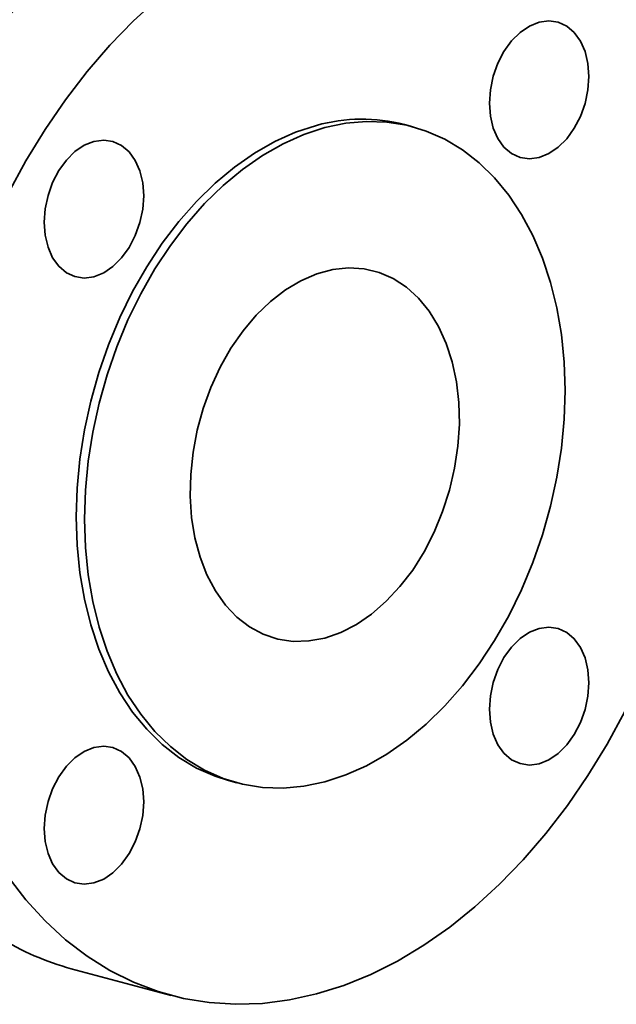
# Model space of a CAD drawing. Units: inches. Extents: x 0.5 to 33.5, y 0.5 to 21.
# Drawn here: x 30.2 to 31.4, y 13.2 to 15.3 of the extents above; entities that cross this region are included whole.
import ezdxf

# ---------------------------------------------------------------- set-up
doc = ezdxf.new("R2010")
doc.units = ezdxf.units.IN
doc.header["$MEASUREMENT"] = 0

msp = doc.modelspace()

# ---------------------------------------------------------------- linework, layer by layer
at = {"color": 7, "linetype": 'Continuous', "lineweight": 35}
for p, q in [((30.9971, 15.0292), (30.9796, 15.0339)), ((30.6044, 13.6333), (30.6219, 13.6286)), ((30.2686, 13.2315), (30.4815, 13.1745))]:
    msp.add_line(p, q, dxfattribs=at)
at = {"color": 7, "linetype": 'Continuous', "lineweight": 35, "flags": 128}
for points in [[(30.1338, 14.8869), (30.1719, 14.9566), (30.2128, 15.0234), (30.2565, 15.087), (30.3027, 15.1471), (30.3511, 15.2033), (30.4016, 15.2556), (30.4539, 15.3035)], [(31.267, 15.2526), (31.2877, 15.2554), (31.3076, 15.2525), (31.3259, 15.244), (31.342, 15.2304), (31.3552, 15.212), (31.365, 15.1896), (31.371, 15.1642), (31.3731, 15.1365), (31.371, 15.1078), (31.365, 15.079), (31.3552, 15.0514), (31.342, 15.026), (31.3259, 15.0037), (31.3076, 14.9854), (31.2877, 14.9719), (31.267, 14.9636), (31.2463, 14.9608), (31.2264, 14.9637), (31.2081, 14.9721), (31.192, 14.9858), (31.1788, 15.0042), (31.169, 15.0265), (31.163, 15.052), (31.1609, 15.0797), (31.163, 15.1084), (31.169, 15.1371), (31.1788, 15.1648), (31.192, 15.1902), (31.2081, 15.2125), (31.2264, 15.2307), (31.2463, 15.2443), (31.267, 15.2526)], [(30.8095, 15.0274), (30.7648, 15.0128), (30.7205, 14.993), (30.6768, 14.9681), (30.6342, 14.9383), (30.5929, 14.9039), (30.5532, 14.8652), (30.5155, 14.8223), (30.48, 14.7757), (30.447, 14.7257), (30.4168, 14.6727), (30.3896, 14.6171), (30.3656, 14.5592), (30.3449, 14.4997), (30.3278, 14.4388), (30.3143, 14.3771), (30.3047, 14.315), (30.2988, 14.253), (30.2969, 14.1916), (30.2988, 14.1312), (30.3047, 14.0724), (30.3143, 14.0155), (30.3278, 13.961), (30.3449, 13.9093), (30.3656, 13.8607), (30.3896, 13.8158), (30.4168, 13.7747), (30.447, 13.7379), (30.48, 13.7056), (30.5155, 13.678), (30.5532, 13.6554), (30.5929, 13.6378), (30.6342, 13.6256), (30.6768, 13.6187), (30.7205, 13.6172), (30.7648, 13.6211), (30.8095, 13.6304), (30.8542, 13.6451), (30.8986, 13.6649), (30.9422, 13.6898), (30.9849, 13.7195), (31.0262, 13.7539), (31.0659, 13.7927), (31.1036, 13.8355), (31.1391, 13.8821), (31.172, 13.9321), (31.2022, 13.9852), (31.2295, 14.0408), (31.2535, 14.0986), (31.2741, 14.1582), (31.2913, 14.2191), (31.3047, 14.2808), (31.3144, 14.3429), (31.3202, 14.4049), (31.3222, 14.4663), (31.3202, 14.5266), (31.3144, 14.5855), (31.3047, 14.6424), (31.2913, 14.6969), (31.2741, 14.7486), (31.2535, 14.7971), (31.2295, 14.8421), (31.2022, 14.8831), (31.172, 14.92), (31.1391, 14.9523), (31.1036, 14.9799), (31.0659, 15.0025), (31.0262, 15.02), (30.9849, 15.0323), (30.9422, 15.0392), (30.8986, 15.0407), (30.8542, 15.0367), (30.8095, 15.0274)], [(30.792, 15.0321), (30.7473, 15.0175), (30.703, 14.9977), (30.6593, 14.9728), (30.6167, 14.943), (30.5753, 14.9086), (30.5357, 14.8699), (30.4979, 14.827), (30.4625, 14.7804), (30.4295, 14.7304), (30.3993, 14.6774), (30.3721, 14.6218), (30.348, 14.5639), (30.3274, 14.5044), (30.3103, 14.4435), (30.2968, 14.3818), (30.2871, 14.3197), (30.2813, 14.2577), (30.2793, 14.1963), (30.2813, 14.1359), (30.2871, 14.0771), (30.2968, 14.0202), (30.3103, 13.9657), (30.3274, 13.914), (30.348, 13.8654), (30.3721, 13.8205), (30.3993, 13.7794), (30.4295, 13.7426), (30.4625, 13.7103), (30.4979, 13.6827), (30.5357, 13.66), (30.5753, 13.6425), (30.6044, 13.6333)], [(30.2109, 14.8252), (30.213, 14.8539), (30.219, 14.8826), (30.2288, 14.9102), (30.242, 14.9357), (30.2581, 14.9579), (30.2764, 14.9762), (30.2963, 14.9898), (30.317, 14.9981), (30.3377, 15.0009), (30.3576, 14.998), (30.3759, 14.9895), (30.392, 14.9759), (30.4052, 14.9575), (30.415, 14.9351), (30.421, 14.9096), (30.4231, 14.882), (30.421, 14.8533), (30.415, 14.8245), (30.4052, 14.7969), (30.392, 14.7715), (30.3759, 14.7492), (30.3576, 14.7309), (30.3377, 14.7174), (30.317, 14.7091), (30.2963, 14.7063), (30.2764, 14.7092), (30.2581, 14.7176), (30.242, 14.7313), (30.2288, 14.7497), (30.219, 14.772), (30.213, 14.7975), (30.2109, 14.8252)], [(30.8095, 13.9375), (30.7756, 13.9312), (30.7421, 13.9304), (30.7095, 13.9352), (30.6784, 13.9456), (30.6491, 13.9613), (30.622, 13.9822), (30.5976, 14.008), (30.5761, 14.0382), (30.558, 14.0726), (30.5433, 14.1105), (30.5324, 14.1515), (30.5254, 14.195), (30.5224, 14.2404), (30.5234, 14.287), (30.5284, 14.3342), (30.5374, 14.3814), (30.5502, 14.4278), (30.5666, 14.4728), (30.5865, 14.5158), (30.6094, 14.5562), (30.6352, 14.5933), (30.6634, 14.6268), (30.6937, 14.6561), (30.7256, 14.6808), (30.7587, 14.7006), (30.7925, 14.7151), (30.8265, 14.7242), (30.8603, 14.7278), (30.8934, 14.7258), (30.9253, 14.7182), (30.9556, 14.7051), (30.9838, 14.6867), (31.0096, 14.6634), (31.0326, 14.6353), (31.0524, 14.603), (31.0689, 14.5667), (31.0817, 14.5272), (31.0906, 14.4849), (31.0957, 14.4404), (31.0967, 14.3943), (31.0936, 14.3473), (31.0866, 14.3), (31.0757, 14.2532), (31.0611, 14.2074), (31.0429, 14.1633), (31.0215, 14.1215), (30.9971, 14.0827), (30.97, 14.0473), (30.9407, 14.0159), (30.9096, 13.9888), (30.877, 13.9666), (30.8435, 13.9494), (30.8095, 13.9375)], [(31.3731, 13.8421), (31.371, 13.8134), (31.365, 13.7846), (31.3552, 13.757), (31.342, 13.7316), (31.3259, 13.7093), (31.3076, 13.6911), (31.2877, 13.6775), (31.267, 13.6692), (31.2463, 13.6664), (31.2264, 13.6693), (31.2081, 13.6778), (31.192, 13.6914), (31.1788, 13.7098), (31.169, 13.7321), (31.163, 13.7576), (31.1609, 13.7853), (31.163, 13.814), (31.169, 13.8428), (31.1788, 13.8704), (31.192, 13.8958), (31.2081, 13.9181), (31.2264, 13.9363), (31.2463, 13.9499), (31.267, 13.9582), (31.2877, 13.961), (31.3076, 13.9581), (31.3259, 13.9496), (31.342, 13.936), (31.3552, 13.9176), (31.365, 13.8953), (31.371, 13.8698), (31.3731, 13.8421)], [(31.4502, 13.7804), (31.4121, 13.7107), (31.3712, 13.6439), (31.3275, 13.5803), (31.2813, 13.5202), (31.2329, 13.4639), (31.1824, 13.4117), (31.13, 13.3638), (31.0761, 13.3204), (31.0209, 13.2817), (30.9646, 13.2479), (30.9075, 13.2192), (30.8499, 13.1957), (30.792, 13.1775)], [(30.317, 13.4147), (30.2963, 13.4119), (30.2764, 13.4148), (30.2581, 13.4232), (30.242, 13.4369), (30.2288, 13.4553), (30.219, 13.4776), (30.213, 13.5031), (30.2109, 13.5308), (30.213, 13.5595), (30.219, 13.5882), (30.2288, 13.6158), (30.242, 13.6413), (30.2581, 13.6636), (30.2764, 13.6818), (30.2963, 13.6954), (30.317, 13.7037), (30.3377, 13.7065), (30.3576, 13.7036), (30.3759, 13.6951), (30.392, 13.6815), (30.4052, 13.6631), (30.415, 13.6407), (30.421, 13.6152), (30.4231, 13.5876), (30.421, 13.5589), (30.415, 13.5301), (30.4052, 13.5025), (30.392, 13.4771), (30.3759, 13.4548), (30.3576, 13.4365), (30.3377, 13.423), (30.317, 13.4147)], [(30.792, 13.1775), (30.7341, 13.1647), (30.6765, 13.1573), (30.6194, 13.1554), (30.5631, 13.159), (30.5078, 13.1681), (30.4539, 13.1827), (30.4016, 13.2025), (30.3511, 13.2277), (30.3027, 13.258), (30.2565, 13.2933), (30.2128, 13.3335), (30.1719, 13.3784), (30.1338, 13.4277)]]:
    msp.add_lwpolyline(points, dxfattribs=at)
at = {"color": 7, "linetype": 'Continuous', "lineweight": 35}
for centre, radius, start, end in [((30.8891, 14.6857), 0.3598, 75.4385, 105.6646), ((30.4166, 13.781), 0.5691, 238.0753, 254.9188)]:
    msp.add_arc(centre, radius, start, end, dxfattribs=at)
msp.add_open_spline([(30.7188, 15.5686), (30.705, 15.568), (30.6731, 15.5667), (30.6225, 15.559), (30.5673, 15.5462), (30.5121, 15.5285), (30.4572, 15.5062), (30.4029, 15.4791), (30.3492, 15.4475), (30.2965, 15.4115), (30.245, 15.3713), (30.1949, 15.327), (30.1464, 15.2787), (30.0997, 15.2268), (30.055, 15.1715), (30.0125, 15.1128), (29.9723, 15.0512), (29.9347, 14.9869), (29.8998, 14.9201), (29.8676, 14.8511), (29.8384, 14.7802), (29.8123, 14.7078), (29.7894, 14.634), (29.7697, 14.5591), (29.7534, 14.4836), (29.7405, 14.4077), (29.731, 14.3318), (29.7251, 14.256), (29.7227, 14.1808), (29.7239, 14.1065), (29.7286, 14.0333), (29.7368, 13.9616), (29.7486, 13.8917), (29.7638, 13.8238), (29.7825, 13.7582), (29.8044, 13.6953), (29.8296, 13.6352), (29.858, 13.5783), (29.8894, 13.5247), (29.9237, 13.4748), (29.9608, 13.4286), (30.0004, 13.3865), (30.0426, 13.3488), (30.08, 13.3198), (30.104, 13.3052), (30.1124, 13.3001)], degree=3, knots=[0, 0, 0, 0, 0.017738, 0.041181, 0.06466, 0.088179, 0.111735, 0.135324, 0.158942, 0.182582, 0.206238, 0.229906, 0.253581, 0.27726, 0.300941, 0.324621, 0.348299, 0.371975, 0.395648, 0.41932, 0.44299, 0.466658, 0.490326, 0.513994, 0.537663, 0.561332, 0.585003, 0.608677, 0.632353, 0.656034, 0.679717, 0.703405, 0.727096, 0.750791, 0.774488, 0.798184, 0.821877, 0.845563, 0.869238, 0.892896, 0.91653, 0.940135, 0.963704, 0.987233, 1, 1, 1, 1], dxfattribs=at)

doc.saveas('drawing.dxf')
